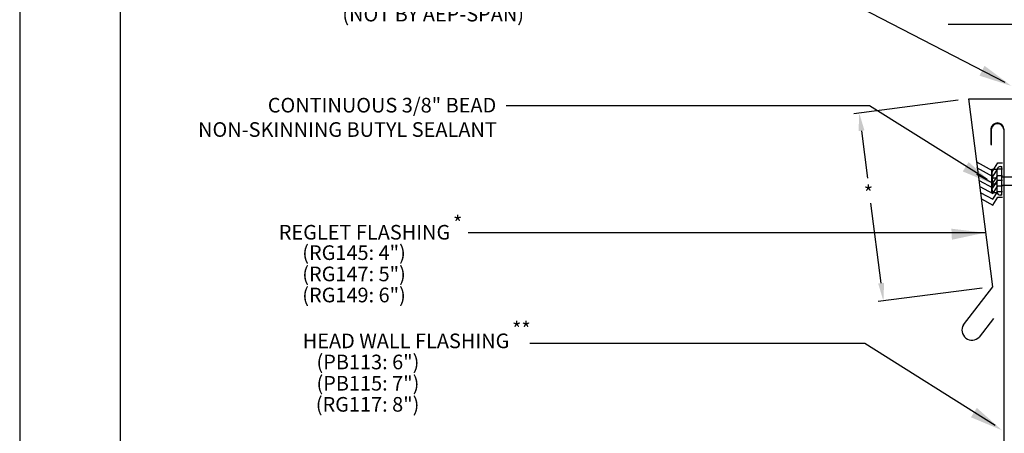
# Model space of a CAD drawing. Extents: x -11954.6 to -11907.3, y -5424.5 to -5340.
# Drawn here: x -11935.5 to -11930, y -5370.5 to -5368.2 of the extents above; entities that cross this region are included whole.
import ezdxf
from ezdxf.enums import TextEntityAlignment as Align

# ---------------------------------------------------------------- set-up
doc = ezdxf.new("R2010")
doc.units = 0
doc.header["$MEASUREMENT"] = 0
for name, color, linetype in [('BORDER', 9, 'CONTINUOUS'), ('DIM', 4, 'CONTINUOUS'), ('DWG', 2, 'CONTINUOUS')]:
    doc.layers.add(name, color=color, linetype=linetype)
doc.styles.add('ROMAN', font='romans.shx', dxfattribs={"height": 0.2625})

msp = doc.modelspace()

# ---------------------------------------------------------------- linework, layer by layer
at = {"layer": 'BORDER'}
for p, q in [((-11935.4791, -5363.9804), (-11935.4791, -5374.9804)), ((-11934.9166, -5364.4179), (-11934.9166, -5374.5429))]:
    msp.add_line(p, q, dxfattribs=at)
at = {"layer": 'DIM', "color": 5}
for p, q in [((-11929.9647, -5368.5126), (-11930.9651, -5367.9941)), ((-11930.7226, -5368.6416), (-11932.7566, -5368.6416)), ((-11930.7226, -5368.6416), (-11931.0983, -5368.6416)), ((-11930.2275, -5368.6111), (-11930.8103, -5368.6863)), ((-11930.0648, -5369.0543), (-11930.7226, -5368.6416)), ((-11930.7677, -5368.7816), (-11930.7337, -5369.0456)), ((-11930.6579, -5369.633), (-11930.7156, -5369.1856)), ((-11930.0777, -5369.3514), (-11932.969, -5369.3514)), ((-11930.0921, -5369.6609), (-11930.6749, -5369.736)), ((-11930.7497, -5369.9695), (-11932.624, -5369.9695)), ((-11930.019, -5370.428), (-11930.7497, -5369.9695))]:
    msp.add_line(p, q, dxfattribs=at)
for points in [[(-11930.0792, -5368.4184), (-11930.1077, -5368.4734), (-11929.9285, -5368.5314)], [(-11930.7512, -5368.7795), (-11930.7843, -5368.7838), (-11930.7805, -5368.6825)], [(-11930.1683, -5368.9564), (-11930.2012, -5369.0088), (-11930.0273, -5369.0814)], [(-11930.2647, -5369.3286), (-11930.262, -5369.3905), (-11930.0777, -5369.3514)], [(-11930.6414, -5369.6309), (-11930.6745, -5369.6351), (-11930.6452, -5369.7322)], [(-11930.1224, -5370.3301), (-11930.1554, -5370.3825), (-11929.9815, -5370.4551)]]:
    msp.add_solid(points, dxfattribs=at)
at = {"layer": 'DWG', "color": 46}
for p, q in [((-11930.2826, -5368.1849), (-11929.7359, -5368.1849)), ((-11929.9907, -5368.9818), (-11929.9817, -5368.9818)), ((-11929.9817, -5369.1412), (-11929.9817, -5368.9818)), ((-11930.0388, -5369.1275), (-11930.0388, -5368.9956)), ((-11930.0388, -5368.9956), (-11930.0085, -5368.9956)), ((-11930.009, -5369.0457), (-11930.0326, -5369.0457)), ((-11930.009, -5369.1275), (-11930.009, -5368.9956)), ((-11929.9802, -5369.038), (-11929.9817, -5369.038)), ((-11929.9802, -5369.038), (-11929.665, -5369.038)), ((-11930.0091, -5369.0797), (-11930.0326, -5369.0797)), ((-11929.9807, -5369.085), (-11929.9817, -5369.085)), ((-11929.9807, -5369.085), (-11929.6587, -5369.085)), ((-11930.0088, -5369.1275), (-11930.0388, -5369.1275)), ((-11929.9817, -5369.1412), (-11929.991, -5369.1411))]:
    msp.add_line(p, q, dxfattribs=at)
at = {"layer": 'DWG'}
for p, q in [((-11930.0326, -5369.6532), (-11930.1679, -5368.6035)), ((-11930.1679, -5368.6035), (-11929.5885, -5368.6035)), ((-11930.0438, -5368.7702), (-11930.0438, -5368.8577)), ((-11929.9706, -5368.7716), (-11929.972, -5368.9652)), ((-11930.0428, -5368.7744), (-11930.0428, -5368.8619)), ((-11929.972, -5368.9652), (-11929.972, -5370.9841)), ((-11930.1972, -5369.8659), (-11930.0326, -5369.6532)), ((-11930.0293, -5369.8312), (-11930.109, -5369.9341))]:
    msp.add_line(p, q, dxfattribs=at)
at = {"layer": 'DWG', "color": 46}
for points in [[(-11930.125, -5368.9549), (-11930.0324, -5369.0049), (-11930.0057, -5368.9615), (-11929.9784, -5368.9615)], [(-11930.125, -5368.9868), (-11930.0324, -5369.0368), (-11930.0057, -5368.9935), (-11929.9784, -5368.9935)], [(-11930.125, -5369.0246), (-11930.0324, -5369.0746), (-11930.0057, -5369.0313), (-11929.9784, -5369.0313)], [(-11930.1092, -5369.0592), (-11930.0324, -5369.1007), (-11930.0057, -5369.0573), (-11929.9784, -5369.0573)], [(-11930.1047, -5369.0935), (-11930.0324, -5369.1326), (-11930.0057, -5369.0893), (-11929.9784, -5369.0893)], [(-11930.1003, -5369.1279), (-11930.0324, -5369.1645), (-11930.0057, -5369.1212), (-11929.9784, -5369.1212)], [(-11930.0959, -5369.1622), (-11930.0324, -5369.1965), (-11930.0057, -5369.1531), (-11929.9784, -5369.1531)]]:
    msp.add_lwpolyline(points, dxfattribs=at)
at = {"layer": 'DWG'}
for centre, radius, start, end in [((-11930.0077, -5368.774), 0.0363, 5.2044, 173.9766), ((-11930.0067, -5368.7782), 0.0363, 5.2044, 173.9766), ((-11930.1497, -5369.8957), 0.056, 147.8863, 316.6585)]:
    msp.add_arc(centre, radius, start, end, dxfattribs=at)
at = {"layer": 'DWG', "color": 46}
for centre, radius, start, end in [((-11929.9905, -5369.0004), 0.0187, 90.7397, 164.9666), ((-11929.9847, -5369.0207), 0.054, 152.3536, 207.6464), ((-11930.0044, -5369.0627), 0.0329, 148.9139, 211.0861), ((-11929.9885, -5369.1036), 0.0501, 151.5213, 208.4787), ((-11929.9908, -5369.1225), 0.0187, 195.0334, 269.2603)]:
    msp.add_arc(centre, radius, start, end, dxfattribs=at)

# ---------------------------------------------------------------- texts
at = {"layer": 'DIM', "style": 'ROMAN'}
for s, height, p in [('(NOT BY AEP-SPAN)', 0.081771, (-11932.6567, -5368.1297)), ('CONTINUOUS 3/8" BEAD', 0.081771, (-11932.8118, -5368.6385)), ('NON-SKINNING BUTYL SEALANT', 0.081771, (-11932.8089, -5368.7745)), ('*', 0.0818, (-11930.7033, -5369.1296)), ('*', 0.0818, (-11933.0017, -5369.298)), ('REGLET FLASHING', 0.081771, (-11933.0696, -5369.3486)), ('(RG145: 4")', 0.081771, (-11933.3181, -5369.4625)), ('(RG147: 5")', 0.081771, (-11933.3181, -5369.5815)), ('(RG149: 6")', 0.081771, (-11933.3181, -5369.6992)), ('HEAD WALL FLASHING', 0.081771, (-11932.7388, -5369.9556)), ('(PB113: 6")', 0.081771, (-11933.2422, -5370.0735)), ('(PB115: 7")', 0.081771, (-11933.2422, -5370.1925)), ('(RG117: 8")', 0.081771, (-11933.2422, -5370.3102))]:
    msp.add_text(s, height=height, dxfattribs=at).set_placement(p, align=Align.MIDDLE_RIGHT)
at = {"layer": 'DIM', "insert": (-11932.6714, -5369.8899), "char_height": 0.08177, "attachment_point": 5, "style": 'ROMAN'}
msp.add_mtext('\\A1;**', dxfattribs=at)

doc.saveas('drawing.dxf')
